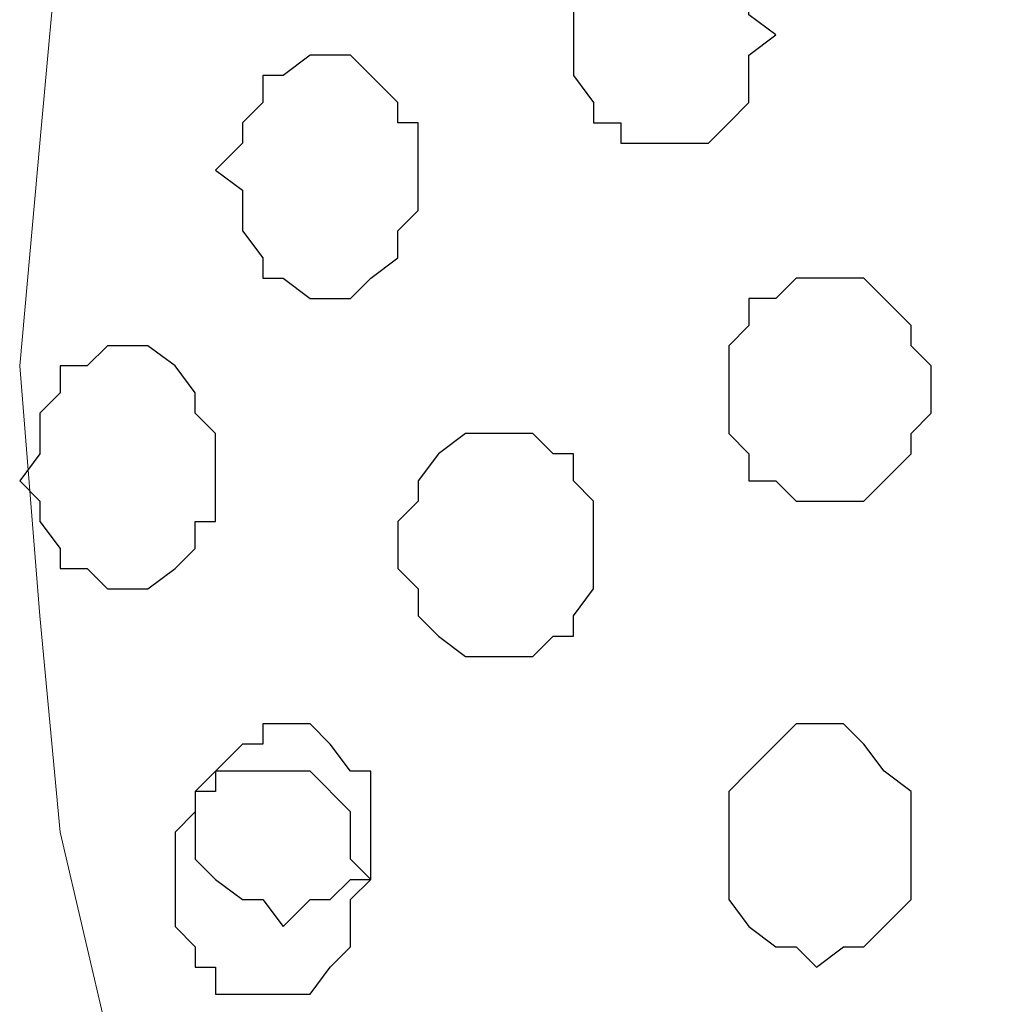
# Model space of a CAD drawing. Units: centimetres. Extents: x -8.5 to 8.8, y -10.6 to 13.4.
# Drawn here: x -0.7 to -0.3, y 1.2 to 1.5 of the extents above; entities that cross this region are included whole.
import ezdxf

# ---------------------------------------------------------------- set-up
doc = ezdxf.new("R2010")
doc.units = ezdxf.units.CM
doc.header["$MEASUREMENT"] = 0
doc.layers.add('Layer 1', color=7, linetype='Continuous')

msp = doc.modelspace()

# ---------------------------------------------------------------- linework, layer by layer
at = {"layer": 'Layer 1', "lineweight": 9}
for points, knots in [([(-0.52352, 1.77094), (-0.52352, 1.77094), (0.80363, 1.40688), (0.80363, 1.40688), (0.80363, 1.40688), (0.80363, 1.40688), (0.85231, 1.40688), (0.85231, 1.40688), (0.85231, 1.40688), (0.85231, 1.40688), (0.87348, 1.41534), (0.87348, 1.41534), (0.87348, 1.41534), (0.87348, 1.41534), (0.89253, 1.42804), (0.89253, 1.42804), (0.89253, 1.42804), (0.89253, 1.42804), (0.92851, 1.45556), (0.92851, 1.45556), (0.92851, 1.45556), (0.92851, 1.45556), (0.95603, 1.50424), (0.95603, 1.50424), (0.95603, 1.50424), (0.95603, 1.50424), (0.97719, 1.56774), (0.97719, 1.56774), (0.97719, 1.56774), (0.97719, 1.56774), (0.99201, 1.63124), (0.99201, 1.63124), (0.99201, 1.63124), (0.99201, 1.63124), (1.00471, 1.70109), (1.00471, 1.70109), (1.00471, 1.70109), (1.00471, 1.70109), (1.00471, 1.84714), (1.00471, 1.84714), (1.00471, 1.84714), (1.00471, 1.84714), (0.99201, 1.91699), (0.99201, 1.91699), (0.99201, 1.91699), (0.99201, 1.91699), (0.97719, 1.98684), (0.97719, 1.98684), (0.97719, 1.98684), (0.97719, 1.98684), (0.95603, 2.04188), (0.95603, 2.04188), (0.95603, 2.04188), (0.95603, 2.04188), (0.92851, 2.09056), (0.92851, 2.09056), (0.92851, 2.09056), (0.92851, 2.09056), (0.89253, 2.12019), (0.89253, 2.12019), (0.89253, 2.12019), (0.89253, 2.12019), (0.87348, 2.13289), (0.87348, 2.13289), (0.87348, 2.13289), (0.87348, 2.13289), (0.85231, 2.13924), (0.85231, 2.13924), (0.85231, 2.13924), (0.85231, 2.13924), (0.82268, 2.13924), (0.82268, 2.13924), (0.82268, 2.13924), (0.82268, 2.13924), (0.80363, 2.13289), (0.80363, 2.13289), (0.80363, 2.13289), (0.80363, 2.13289), (-0.52352, 1.77094), (-0.52352, 1.77094), (-0.52352, 1.77094), (-0.52352, 1.77094), (0.80363, 1.40688), (0.80363, 1.40688), (0.80363, 1.40688), (0.80363, 1.40688), (0.85231, 1.40688), (0.85231, 1.40688), (0.85231, 1.40688), (0.85231, 1.40688), (0.87348, 1.41534), (0.87348, 1.41534), (0.87348, 1.41534), (0.87348, 1.41534), (0.89253, 1.42804), (0.89253, 1.42804), (0.89253, 1.42804), (0.89253, 1.42804), (0.92851, 1.45556), (0.92851, 1.45556), (0.92851, 1.45556), (0.92851, 1.45556), (0.95603, 1.50424), (0.95603, 1.50424), (0.95603, 1.50424), (0.95603, 1.50424), (0.97719, 1.56774), (0.97719, 1.56774), (0.97719, 1.56774), (0.97719, 1.56774), (0.99201, 1.63124), (0.99201, 1.63124), (0.99201, 1.63124), (0.99201, 1.63124), (1.00471, 1.70109), (1.00471, 1.70109), (1.00471, 1.70109), (1.00471, 1.70109), (1.00471, 1.84714), (1.00471, 1.84714), (1.00471, 1.84714), (1.00471, 1.84714), (0.99201, 1.91699), (0.99201, 1.91699), (0.99201, 1.91699), (0.99201, 1.91699), (0.97719, 1.98684), (0.97719, 1.98684), (0.97719, 1.98684), (0.97719, 1.98684), (0.95603, 2.04188), (0.95603, 2.04188), (0.95603, 2.04188), (0.95603, 2.04188), (0.92851, 2.09056), (0.92851, 2.09056), (0.92851, 2.09056), (0.92851, 2.09056), (0.89253, 2.12019), (0.89253, 2.12019), (0.89253, 2.12019), (0.89253, 2.12019), (0.87348, 2.13289), (0.87348, 2.13289), (0.87348, 2.13289), (0.87348, 2.13289), (0.85231, 2.13924), (0.85231, 2.13924), (0.85231, 2.13924), (0.85231, 2.13924), (0.82268, 2.13924), (0.82268, 2.13924), (0.82268, 2.13924), (0.82268, 2.13924), (0.80363, 2.13289), (0.80363, 2.13289), (0.80363, 2.13289), (0.80363, 2.13289), (-0.52352, 1.77094), (-0.52352, 1.77094)], [0, 0, 0, 0, 0.025, 0.025, 0.025, 0.025, 0.05, 0.05, 0.05, 0.05, 0.075, 0.075, 0.075, 0.075, 0.1, 0.1, 0.1, 0.1, 0.125, 0.125, 0.125, 0.125, 0.15, 0.15, 0.15, 0.15, 0.175, 0.175, 0.175, 0.175, 0.2, 0.2, 0.2, 0.2, 0.225, 0.225, 0.225, 0.225, 0.25, 0.25, 0.25, 0.25, 0.275, 0.275, 0.275, 0.275, 0.3, 0.3, 0.3, 0.3, 0.325, 0.325, 0.325, 0.325, 0.35, 0.35, 0.35, 0.35, 0.375, 0.375, 0.375, 0.375, 0.4, 0.4, 0.4, 0.4, 0.425, 0.425, 0.425, 0.425, 0.45, 0.45, 0.45, 0.45, 0.475, 0.475, 0.475, 0.475, 0.5, 0.5, 0.5, 0.5, 0.525, 0.525, 0.525, 0.525, 0.55, 0.55, 0.55, 0.55, 0.575, 0.575, 0.575, 0.575, 0.6, 0.6, 0.6, 0.6, 0.625, 0.625, 0.625, 0.625, 0.65, 0.65, 0.65, 0.65, 0.675, 0.675, 0.675, 0.675, 0.7, 0.7, 0.7, 0.7, 0.725, 0.725, 0.725, 0.725, 0.75, 0.75, 0.75, 0.75, 0.775, 0.775, 0.775, 0.775, 0.8, 0.8, 0.8, 0.8, 0.825, 0.825, 0.825, 0.825, 0.85, 0.85, 0.85, 0.85, 0.875, 0.875, 0.875, 0.875, 0.9, 0.9, 0.9, 0.9, 0.925, 0.925, 0.925, 0.925, 0.95, 0.95, 0.95, 0.95, 0.975, 0.975, 0.975, 0.975, 1, 1, 1, 1]), ([(0.84384, 1.39418), (0.84384, 1.39418), (-0.45367, 1.74978), (-0.45367, 1.74978), (-0.45367, 1.74978), (-0.45367, 1.74978), (-0.48119, 1.75613), (-0.48119, 1.75613), (-0.48119, 1.75613), (-0.48119, 1.75613), (-0.50236, 1.74978), (-0.50236, 1.74978), (-0.50236, 1.74978), (-0.50236, 1.74978), (-0.52352, 1.74343), (-0.52352, 1.74343), (-0.52352, 1.74343), (-0.52352, 1.74343), (-0.54469, 1.73496), (-0.54469, 1.73496), (-0.54469, 1.73496), (-0.54469, 1.73496), (-0.57856, 1.70109), (-0.57856, 1.70109), (-0.57856, 1.70109), (-0.57856, 1.70109), (-0.60607, 1.65241), (-0.60607, 1.65241), (-0.60607, 1.65241), (-0.60607, 1.65241), (-0.62724, 1.59526), (-0.62724, 1.59526), (-0.62724, 1.59526), (-0.62724, 1.59526), (-0.64206, 1.53388), (-0.64206, 1.53388), (-0.64206, 1.53388), (-0.64206, 1.53388), (-0.64841, 1.46403), (-0.64841, 1.46403), (-0.64841, 1.46403), (-0.64841, 1.46403), (-0.65476, 1.39418), (-0.65476, 1.39418), (-0.65476, 1.39418), (-0.65476, 1.39418), (-0.64841, 1.31586), (-0.64841, 1.31586), (-0.64841, 1.31586), (-0.64841, 1.31586), (-0.64206, 1.24813), (-0.64206, 1.24813), (-0.64206, 1.24813), (-0.64206, 1.24813), (-0.62724, 1.18463), (-0.62724, 1.18463), (-0.62724, 1.18463), (-0.62724, 1.18463), (-0.60607, 1.12748), (-0.60607, 1.12748), (-0.60607, 1.12748), (-0.60607, 1.12748), (-0.57856, 1.08726), (-0.57856, 1.08726), (-0.57856, 1.08726), (-0.57856, 1.08726), (-0.54469, 1.05128), (-0.54469, 1.05128), (-0.54469, 1.05128), (-0.54469, 1.05128), (-0.52352, 1.03858), (-0.52352, 1.03858), (-0.52352, 1.03858), (-0.52352, 1.03858), (-0.50236, 1.03858), (-0.50236, 1.03858), (-0.50236, 1.03858), (-0.50236, 1.03858), (-0.48119, 1.03011), (-0.48119, 1.03011), (-0.48119, 1.03011), (-0.48119, 1.03011), (-0.45367, 1.03858), (-0.45367, 1.03858), (-0.45367, 1.03858), (-0.45367, 1.03858), (0.84384, 1.39418), (0.84384, 1.39418)], [0, 0, 0, 0, 0.045455, 0.045455, 0.045455, 0.045455, 0.090909, 0.090909, 0.090909, 0.090909, 0.136364, 0.136364, 0.136364, 0.136364, 0.181818, 0.181818, 0.181818, 0.181818, 0.227273, 0.227273, 0.227273, 0.227273, 0.272727, 0.272727, 0.272727, 0.272727, 0.318182, 0.318182, 0.318182, 0.318182, 0.363636, 0.363636, 0.363636, 0.363636, 0.409091, 0.409091, 0.409091, 0.409091, 0.454545, 0.454545, 0.454545, 0.454545, 0.5, 0.5, 0.5, 0.5, 0.545455, 0.545455, 0.545455, 0.545455, 0.590909, 0.590909, 0.590909, 0.590909, 0.636364, 0.636364, 0.636364, 0.636364, 0.681818, 0.681818, 0.681818, 0.681818, 0.727273, 0.727273, 0.727273, 0.727273, 0.772727, 0.772727, 0.772727, 0.772727, 0.818182, 0.818182, 0.818182, 0.818182, 0.863636, 0.863636, 0.863636, 0.863636, 0.909091, 0.909091, 0.909091, 0.909091, 0.954545, 0.954545, 0.954545, 0.954545, 1, 1, 1, 1]), ([(-0.49389, 1.01741), (-0.49389, 1.01741), (0.83114, 0.65334), (0.83114, 0.65334), (0.83114, 0.65334), (0.83114, 0.65334), (0.87983, 0.65334), (0.87983, 0.65334), (0.87983, 0.65334), (0.87983, 0.65334), (0.90099, 0.66181), (0.90099, 0.66181), (0.90099, 0.66181), (0.90099, 0.66181), (0.92216, 0.67451), (0.92216, 0.67451), (0.92216, 0.67451), (0.92216, 0.67451), (0.95603, 0.71049), (0.95603, 0.71049), (0.95603, 0.71049), (0.95603, 0.71049), (0.98354, 0.75918), (0.98354, 0.75918), (0.98354, 0.75918), (0.98354, 0.75918), (1.00471, 0.81421), (1.00471, 0.81421), (1.00471, 0.81421), (1.00471, 0.81421), (1.02588, 0.87771), (1.02588, 0.87771), (1.02588, 0.87771), (1.02588, 0.87771), (1.03223, 0.95391), (1.03223, 0.95391), (1.03223, 0.95391), (1.03223, 0.95391), (1.04069, 1.02376), (1.04069, 1.02376), (1.04069, 1.02376), (1.04069, 1.02376), (1.03223, 1.09996), (1.03223, 1.09996), (1.03223, 1.09996), (1.03223, 1.09996), (1.02588, 1.16981), (1.02588, 1.16981), (1.02588, 1.16981), (1.02588, 1.16981), (1.00471, 1.23331), (1.00471, 1.23331), (1.00471, 1.23331), (1.00471, 1.23331), (0.98354, 1.28834), (0.98354, 1.28834), (0.98354, 1.28834), (0.98354, 1.28834), (0.95603, 1.33703), (0.95603, 1.33703), (0.95603, 1.33703), (0.95603, 1.33703), (0.92216, 1.37301), (0.92216, 1.37301), (0.92216, 1.37301), (0.92216, 1.37301), (0.90099, 1.37936), (0.90099, 1.37936), (0.90099, 1.37936), (0.90099, 1.37936), (0.87983, 1.38571), (0.87983, 1.38571), (0.87983, 1.38571), (0.87983, 1.38571), (0.83114, 1.38571), (0.83114, 1.38571), (0.83114, 1.38571), (0.83114, 1.38571), (-0.49389, 1.01741), (-0.49389, 1.01741)], [0, 0, 0, 0, 0.05, 0.05, 0.05, 0.05, 0.1, 0.1, 0.1, 0.1, 0.15, 0.15, 0.15, 0.15, 0.2, 0.2, 0.2, 0.2, 0.25, 0.25, 0.25, 0.25, 0.3, 0.3, 0.3, 0.3, 0.35, 0.35, 0.35, 0.35, 0.4, 0.4, 0.4, 0.4, 0.45, 0.45, 0.45, 0.45, 0.5, 0.5, 0.5, 0.5, 0.55, 0.55, 0.55, 0.55, 0.6, 0.6, 0.6, 0.6, 0.65, 0.65, 0.65, 0.65, 0.7, 0.7, 0.7, 0.7, 0.75, 0.75, 0.75, 0.75, 0.8, 0.8, 0.8, 0.8, 0.85, 0.85, 0.85, 0.85, 0.9, 0.9, 0.9, 0.9, 0.95, 0.95, 0.95, 0.95, 1, 1, 1, 1])]:
    msp.add_open_spline(points, degree=3, knots=knots, dxfattribs=at)
at = {"layer": 'Layer 1', "color": 253}
for points, knots in [([(-0.48119, 1.49789), (-0.48119, 1.49789), (-0.48119, 1.51271), (-0.48119, 1.51271), (-0.48119, 1.51271), (-0.48119, 1.51271), (-0.47484, 1.51906), (-0.47484, 1.51906), (-0.47484, 1.51906), (-0.47484, 1.51906), (-0.47484, 1.52541), (-0.47484, 1.52541), (-0.47484, 1.52541), (-0.47484, 1.52541), (-0.46637, 1.52541), (-0.46637, 1.52541), (-0.46637, 1.52541), (-0.46637, 1.52541), (-0.46637, 1.53388), (-0.46637, 1.53388), (-0.46637, 1.53388), (-0.46637, 1.53388), (-0.43886, 1.53388), (-0.43886, 1.53388), (-0.43886, 1.53388), (-0.43886, 1.53388), (-0.43251, 1.52541), (-0.43251, 1.52541), (-0.43251, 1.52541), (-0.43251, 1.52541), (-0.42616, 1.51906), (-0.42616, 1.51906), (-0.42616, 1.51906), (-0.42616, 1.51906), (-0.42616, 1.50424), (-0.42616, 1.50424), (-0.42616, 1.50424), (-0.42616, 1.50424), (-0.41769, 1.49789), (-0.41769, 1.49789), (-0.41769, 1.49789), (-0.41769, 1.49789), (-0.42616, 1.49154), (-0.42616, 1.49154), (-0.42616, 1.49154), (-0.42616, 1.49154), (-0.42616, 1.47673), (-0.42616, 1.47673), (-0.42616, 1.47673), (-0.42616, 1.47673), (-0.43251, 1.47038), (-0.43251, 1.47038), (-0.43251, 1.47038), (-0.43251, 1.47038), (-0.43886, 1.46403), (-0.43886, 1.46403), (-0.43886, 1.46403), (-0.43886, 1.46403), (-0.46637, 1.46403), (-0.46637, 1.46403), (-0.46637, 1.46403), (-0.46637, 1.46403), (-0.46637, 1.47038), (-0.46637, 1.47038), (-0.46637, 1.47038), (-0.46637, 1.47038), (-0.47484, 1.47038), (-0.47484, 1.47038), (-0.47484, 1.47038), (-0.47484, 1.47038), (-0.47484, 1.47673), (-0.47484, 1.47673), (-0.47484, 1.47673), (-0.47484, 1.47673), (-0.48119, 1.48519), (-0.48119, 1.48519), (-0.48119, 1.48519), (-0.48119, 1.48519), (-0.48119, 1.49789), (-0.48119, 1.49789)], [0, 0, 0, 0, 0.05, 0.05, 0.05, 0.05, 0.1, 0.1, 0.1, 0.1, 0.15, 0.15, 0.15, 0.15, 0.2, 0.2, 0.2, 0.2, 0.25, 0.25, 0.25, 0.25, 0.3, 0.3, 0.3, 0.3, 0.35, 0.35, 0.35, 0.35, 0.4, 0.4, 0.4, 0.4, 0.45, 0.45, 0.45, 0.45, 0.5, 0.5, 0.5, 0.5, 0.55, 0.55, 0.55, 0.55, 0.6, 0.6, 0.6, 0.6, 0.65, 0.65, 0.65, 0.65, 0.7, 0.7, 0.7, 0.7, 0.75, 0.75, 0.75, 0.75, 0.8, 0.8, 0.8, 0.8, 0.85, 0.85, 0.85, 0.85, 0.9, 0.9, 0.9, 0.9, 0.95, 0.95, 0.95, 0.95, 1, 1, 1, 1]), ([(-0.59337, 1.45556), (-0.59337, 1.45556), (-0.58491, 1.46403), (-0.58491, 1.46403), (-0.58491, 1.46403), (-0.58491, 1.46403), (-0.58491, 1.47038), (-0.58491, 1.47038), (-0.58491, 1.47038), (-0.58491, 1.47038), (-0.57856, 1.47673), (-0.57856, 1.47673), (-0.57856, 1.47673), (-0.57856, 1.47673), (-0.57856, 1.48519), (-0.57856, 1.48519), (-0.57856, 1.48519), (-0.57856, 1.48519), (-0.57221, 1.48519), (-0.57221, 1.48519), (-0.57221, 1.48519), (-0.57221, 1.48519), (-0.56374, 1.49154), (-0.56374, 1.49154), (-0.56374, 1.49154), (-0.56374, 1.49154), (-0.55104, 1.49154), (-0.55104, 1.49154), (-0.55104, 1.49154), (-0.55104, 1.49154), (-0.54469, 1.48519), (-0.54469, 1.48519), (-0.54469, 1.48519), (-0.54469, 1.48519), (-0.53622, 1.47673), (-0.53622, 1.47673), (-0.53622, 1.47673), (-0.53622, 1.47673), (-0.53622, 1.47038), (-0.53622, 1.47038), (-0.53622, 1.47038), (-0.53622, 1.47038), (-0.52987, 1.47038), (-0.52987, 1.47038), (-0.52987, 1.47038), (-0.52987, 1.47038), (-0.52987, 1.44286), (-0.52987, 1.44286), (-0.52987, 1.44286), (-0.52987, 1.44286), (-0.53622, 1.43651), (-0.53622, 1.43651), (-0.53622, 1.43651), (-0.53622, 1.43651), (-0.53622, 1.42804), (-0.53622, 1.42804), (-0.53622, 1.42804), (-0.53622, 1.42804), (-0.54469, 1.42169), (-0.54469, 1.42169), (-0.54469, 1.42169), (-0.54469, 1.42169), (-0.55104, 1.41534), (-0.55104, 1.41534), (-0.55104, 1.41534), (-0.55104, 1.41534), (-0.56374, 1.41534), (-0.56374, 1.41534), (-0.56374, 1.41534), (-0.56374, 1.41534), (-0.57221, 1.42169), (-0.57221, 1.42169), (-0.57221, 1.42169), (-0.57221, 1.42169), (-0.57856, 1.42169), (-0.57856, 1.42169), (-0.57856, 1.42169), (-0.57856, 1.42169), (-0.57856, 1.42804), (-0.57856, 1.42804), (-0.57856, 1.42804), (-0.57856, 1.42804), (-0.58491, 1.43651), (-0.58491, 1.43651), (-0.58491, 1.43651), (-0.58491, 1.43651), (-0.58491, 1.44921), (-0.58491, 1.44921), (-0.58491, 1.44921), (-0.58491, 1.44921), (-0.59337, 1.45556), (-0.59337, 1.45556)], [0, 0, 0, 0, 0.043478, 0.043478, 0.043478, 0.043478, 0.086957, 0.086957, 0.086957, 0.086957, 0.130435, 0.130435, 0.130435, 0.130435, 0.173913, 0.173913, 0.173913, 0.173913, 0.217391, 0.217391, 0.217391, 0.217391, 0.26087, 0.26087, 0.26087, 0.26087, 0.304348, 0.304348, 0.304348, 0.304348, 0.347826, 0.347826, 0.347826, 0.347826, 0.391304, 0.391304, 0.391304, 0.391304, 0.434783, 0.434783, 0.434783, 0.434783, 0.478261, 0.478261, 0.478261, 0.478261, 0.521739, 0.521739, 0.521739, 0.521739, 0.565217, 0.565217, 0.565217, 0.565217, 0.608696, 0.608696, 0.608696, 0.608696, 0.652174, 0.652174, 0.652174, 0.652174, 0.695652, 0.695652, 0.695652, 0.695652, 0.73913, 0.73913, 0.73913, 0.73913, 0.782609, 0.782609, 0.782609, 0.782609, 0.826087, 0.826087, 0.826087, 0.826087, 0.869565, 0.869565, 0.869565, 0.869565, 0.913043, 0.913043, 0.913043, 0.913043, 0.956522, 0.956522, 0.956522, 0.956522, 1, 1, 1, 1]), ([(-0.43251, 1.38571), (-0.43251, 1.38571), (-0.43251, 1.40053), (-0.43251, 1.40053), (-0.43251, 1.40053), (-0.43251, 1.40053), (-0.42616, 1.40688), (-0.42616, 1.40688), (-0.42616, 1.40688), (-0.42616, 1.40688), (-0.42616, 1.41534), (-0.42616, 1.41534), (-0.42616, 1.41534), (-0.42616, 1.41534), (-0.41769, 1.41534), (-0.41769, 1.41534), (-0.41769, 1.41534), (-0.41769, 1.41534), (-0.41134, 1.42169), (-0.41134, 1.42169), (-0.41134, 1.42169), (-0.41134, 1.42169), (-0.39017, 1.42169), (-0.39017, 1.42169), (-0.39017, 1.42169), (-0.39017, 1.42169), (-0.38382, 1.41534), (-0.38382, 1.41534), (-0.38382, 1.41534), (-0.38382, 1.41534), (-0.37536, 1.40688), (-0.37536, 1.40688), (-0.37536, 1.40688), (-0.37536, 1.40688), (-0.37536, 1.40053), (-0.37536, 1.40053), (-0.37536, 1.40053), (-0.37536, 1.40053), (-0.36901, 1.39418), (-0.36901, 1.39418), (-0.36901, 1.39418), (-0.36901, 1.39418), (-0.36901, 1.37936), (-0.36901, 1.37936), (-0.36901, 1.37936), (-0.36901, 1.37936), (-0.37536, 1.37301), (-0.37536, 1.37301), (-0.37536, 1.37301), (-0.37536, 1.37301), (-0.37536, 1.36666), (-0.37536, 1.36666), (-0.37536, 1.36666), (-0.37536, 1.36666), (-0.39017, 1.35184), (-0.39017, 1.35184), (-0.39017, 1.35184), (-0.39017, 1.35184), (-0.41134, 1.35184), (-0.41134, 1.35184), (-0.41134, 1.35184), (-0.41134, 1.35184), (-0.41769, 1.35819), (-0.41769, 1.35819), (-0.41769, 1.35819), (-0.41769, 1.35819), (-0.42616, 1.35819), (-0.42616, 1.35819), (-0.42616, 1.35819), (-0.42616, 1.35819), (-0.42616, 1.36666), (-0.42616, 1.36666), (-0.42616, 1.36666), (-0.42616, 1.36666), (-0.43251, 1.37301), (-0.43251, 1.37301), (-0.43251, 1.37301), (-0.43251, 1.37301), (-0.43251, 1.38571), (-0.43251, 1.38571)], [0, 0, 0, 0, 0.05, 0.05, 0.05, 0.05, 0.1, 0.1, 0.1, 0.1, 0.15, 0.15, 0.15, 0.15, 0.2, 0.2, 0.2, 0.2, 0.25, 0.25, 0.25, 0.25, 0.3, 0.3, 0.3, 0.3, 0.35, 0.35, 0.35, 0.35, 0.4, 0.4, 0.4, 0.4, 0.45, 0.45, 0.45, 0.45, 0.5, 0.5, 0.5, 0.5, 0.55, 0.55, 0.55, 0.55, 0.6, 0.6, 0.6, 0.6, 0.65, 0.65, 0.65, 0.65, 0.7, 0.7, 0.7, 0.7, 0.75, 0.75, 0.75, 0.75, 0.8, 0.8, 0.8, 0.8, 0.85, 0.85, 0.85, 0.85, 0.9, 0.9, 0.9, 0.9, 0.95, 0.95, 0.95, 0.95, 1, 1, 1, 1]), ([(-0.53622, 1.33703), (-0.53622, 1.33703), (-0.53622, 1.34549), (-0.53622, 1.34549), (-0.53622, 1.34549), (-0.53622, 1.34549), (-0.52987, 1.35184), (-0.52987, 1.35184), (-0.52987, 1.35184), (-0.52987, 1.35184), (-0.52987, 1.35819), (-0.52987, 1.35819), (-0.52987, 1.35819), (-0.52987, 1.35819), (-0.52352, 1.36666), (-0.52352, 1.36666), (-0.52352, 1.36666), (-0.52352, 1.36666), (-0.51506, 1.37301), (-0.51506, 1.37301), (-0.51506, 1.37301), (-0.51506, 1.37301), (-0.49389, 1.37301), (-0.49389, 1.37301), (-0.49389, 1.37301), (-0.49389, 1.37301), (-0.48754, 1.36666), (-0.48754, 1.36666), (-0.48754, 1.36666), (-0.48754, 1.36666), (-0.48119, 1.36666), (-0.48119, 1.36666), (-0.48119, 1.36666), (-0.48119, 1.36666), (-0.48119, 1.35819), (-0.48119, 1.35819), (-0.48119, 1.35819), (-0.48119, 1.35819), (-0.47484, 1.35184), (-0.47484, 1.35184), (-0.47484, 1.35184), (-0.47484, 1.35184), (-0.47484, 1.32433), (-0.47484, 1.32433), (-0.47484, 1.32433), (-0.47484, 1.32433), (-0.48119, 1.31586), (-0.48119, 1.31586), (-0.48119, 1.31586), (-0.48119, 1.31586), (-0.48119, 1.30951), (-0.48119, 1.30951), (-0.48119, 1.30951), (-0.48119, 1.30951), (-0.48754, 1.30951), (-0.48754, 1.30951), (-0.48754, 1.30951), (-0.48754, 1.30951), (-0.49389, 1.30316), (-0.49389, 1.30316), (-0.49389, 1.30316), (-0.49389, 1.30316), (-0.51506, 1.30316), (-0.51506, 1.30316), (-0.51506, 1.30316), (-0.51506, 1.30316), (-0.52352, 1.30951), (-0.52352, 1.30951), (-0.52352, 1.30951), (-0.52352, 1.30951), (-0.52987, 1.31586), (-0.52987, 1.31586), (-0.52987, 1.31586), (-0.52987, 1.31586), (-0.52987, 1.32433), (-0.52987, 1.32433), (-0.52987, 1.32433), (-0.52987, 1.32433), (-0.53622, 1.33068), (-0.53622, 1.33068), (-0.53622, 1.33068), (-0.53622, 1.33068), (-0.53622, 1.33703), (-0.53622, 1.33703)], [0, 0, 0, 0, 0.047619, 0.047619, 0.047619, 0.047619, 0.095238, 0.095238, 0.095238, 0.095238, 0.142857, 0.142857, 0.142857, 0.142857, 0.190476, 0.190476, 0.190476, 0.190476, 0.238095, 0.238095, 0.238095, 0.238095, 0.285714, 0.285714, 0.285714, 0.285714, 0.333333, 0.333333, 0.333333, 0.333333, 0.380952, 0.380952, 0.380952, 0.380952, 0.428571, 0.428571, 0.428571, 0.428571, 0.47619, 0.47619, 0.47619, 0.47619, 0.52381, 0.52381, 0.52381, 0.52381, 0.571429, 0.571429, 0.571429, 0.571429, 0.619048, 0.619048, 0.619048, 0.619048, 0.666667, 0.666667, 0.666667, 0.666667, 0.714286, 0.714286, 0.714286, 0.714286, 0.761905, 0.761905, 0.761905, 0.761905, 0.809524, 0.809524, 0.809524, 0.809524, 0.857143, 0.857143, 0.857143, 0.857143, 0.904762, 0.904762, 0.904762, 0.904762, 0.952381, 0.952381, 0.952381, 0.952381, 1, 1, 1, 1]), ([(-0.59972, 1.25448), (-0.59972, 1.25448), (-0.59972, 1.26083), (-0.59972, 1.26083), (-0.59972, 1.26083), (-0.59972, 1.26083), (-0.59337, 1.26718), (-0.59337, 1.26718), (-0.59337, 1.26718), (-0.59337, 1.26718), (-0.58491, 1.27564), (-0.58491, 1.27564), (-0.58491, 1.27564), (-0.58491, 1.27564), (-0.57856, 1.27564), (-0.57856, 1.27564), (-0.57856, 1.27564), (-0.57856, 1.27564), (-0.57856, 1.28199), (-0.57856, 1.28199), (-0.57856, 1.28199), (-0.57856, 1.28199), (-0.56374, 1.28199), (-0.56374, 1.28199), (-0.56374, 1.28199), (-0.56374, 1.28199), (-0.55739, 1.27564), (-0.55739, 1.27564), (-0.55739, 1.27564), (-0.55739, 1.27564), (-0.55104, 1.26718), (-0.55104, 1.26718), (-0.55104, 1.26718), (-0.55104, 1.26718), (-0.54469, 1.26718), (-0.54469, 1.26718), (-0.54469, 1.26718), (-0.54469, 1.26718), (-0.54469, 1.23331), (-0.54469, 1.23331), (-0.54469, 1.23331), (-0.54469, 1.23331), (-0.55104, 1.23331), (-0.55104, 1.23331), (-0.55104, 1.23331), (-0.55104, 1.23331), (-0.55739, 1.22696), (-0.55739, 1.22696), (-0.55739, 1.22696), (-0.55739, 1.22696), (-0.56374, 1.22696), (-0.56374, 1.22696), (-0.56374, 1.22696), (-0.56374, 1.22696), (-0.57221, 1.21849), (-0.57221, 1.21849), (-0.57221, 1.21849), (-0.57221, 1.21849), (-0.57856, 1.22696), (-0.57856, 1.22696), (-0.57856, 1.22696), (-0.57856, 1.22696), (-0.58491, 1.22696), (-0.58491, 1.22696), (-0.58491, 1.22696), (-0.58491, 1.22696), (-0.59337, 1.23331), (-0.59337, 1.23331), (-0.59337, 1.23331), (-0.59337, 1.23331), (-0.59972, 1.23966), (-0.59972, 1.23966), (-0.59972, 1.23966), (-0.59972, 1.23966), (-0.59972, 1.25448), (-0.59972, 1.25448)], [0, 0, 0, 0, 0.052632, 0.052632, 0.052632, 0.052632, 0.105263, 0.105263, 0.105263, 0.105263, 0.157895, 0.157895, 0.157895, 0.157895, 0.210526, 0.210526, 0.210526, 0.210526, 0.263158, 0.263158, 0.263158, 0.263158, 0.315789, 0.315789, 0.315789, 0.315789, 0.368421, 0.368421, 0.368421, 0.368421, 0.421053, 0.421053, 0.421053, 0.421053, 0.473684, 0.473684, 0.473684, 0.473684, 0.526316, 0.526316, 0.526316, 0.526316, 0.578947, 0.578947, 0.578947, 0.578947, 0.631579, 0.631579, 0.631579, 0.631579, 0.684211, 0.684211, 0.684211, 0.684211, 0.736842, 0.736842, 0.736842, 0.736842, 0.789474, 0.789474, 0.789474, 0.789474, 0.842105, 0.842105, 0.842105, 0.842105, 0.894737, 0.894737, 0.894737, 0.894737, 0.947368, 0.947368, 0.947368, 0.947368, 1, 1, 1, 1]), ([(-0.43251, 1.24813), (-0.43251, 1.24813), (-0.43251, 1.26083), (-0.43251, 1.26083), (-0.43251, 1.26083), (-0.43251, 1.26083), (-0.42616, 1.26718), (-0.42616, 1.26718), (-0.42616, 1.26718), (-0.42616, 1.26718), (-0.41769, 1.27564), (-0.41769, 1.27564), (-0.41769, 1.27564), (-0.41769, 1.27564), (-0.41134, 1.28199), (-0.41134, 1.28199), (-0.41134, 1.28199), (-0.41134, 1.28199), (-0.39652, 1.28199), (-0.39652, 1.28199), (-0.39652, 1.28199), (-0.39652, 1.28199), (-0.39017, 1.27564), (-0.39017, 1.27564), (-0.39017, 1.27564), (-0.39017, 1.27564), (-0.38382, 1.26718), (-0.38382, 1.26718), (-0.38382, 1.26718), (-0.38382, 1.26718), (-0.37536, 1.26083), (-0.37536, 1.26083), (-0.37536, 1.26083), (-0.37536, 1.26083), (-0.37536, 1.22696), (-0.37536, 1.22696), (-0.37536, 1.22696), (-0.37536, 1.22696), (-0.38382, 1.21849), (-0.38382, 1.21849), (-0.38382, 1.21849), (-0.38382, 1.21849), (-0.39017, 1.21214), (-0.39017, 1.21214), (-0.39017, 1.21214), (-0.39017, 1.21214), (-0.39652, 1.21214), (-0.39652, 1.21214), (-0.39652, 1.21214), (-0.39652, 1.21214), (-0.40499, 1.20579), (-0.40499, 1.20579), (-0.40499, 1.20579), (-0.40499, 1.20579), (-0.41134, 1.21214), (-0.41134, 1.21214), (-0.41134, 1.21214), (-0.41134, 1.21214), (-0.41769, 1.21214), (-0.41769, 1.21214), (-0.41769, 1.21214), (-0.41769, 1.21214), (-0.42616, 1.21849), (-0.42616, 1.21849), (-0.42616, 1.21849), (-0.42616, 1.21849), (-0.43251, 1.22696), (-0.43251, 1.22696), (-0.43251, 1.22696), (-0.43251, 1.22696), (-0.43251, 1.24813), (-0.43251, 1.24813)], [0, 0, 0, 0, 0.055556, 0.055556, 0.055556, 0.055556, 0.111111, 0.111111, 0.111111, 0.111111, 0.166667, 0.166667, 0.166667, 0.166667, 0.222222, 0.222222, 0.222222, 0.222222, 0.277778, 0.277778, 0.277778, 0.277778, 0.333333, 0.333333, 0.333333, 0.333333, 0.388889, 0.388889, 0.388889, 0.388889, 0.444444, 0.444444, 0.444444, 0.444444, 0.5, 0.5, 0.5, 0.5, 0.555556, 0.555556, 0.555556, 0.555556, 0.611111, 0.611111, 0.611111, 0.611111, 0.666667, 0.666667, 0.666667, 0.666667, 0.722222, 0.722222, 0.722222, 0.722222, 0.777778, 0.777778, 0.777778, 0.777778, 0.833333, 0.833333, 0.833333, 0.833333, 0.888889, 0.888889, 0.888889, 0.888889, 0.944444, 0.944444, 0.944444, 0.944444, 1, 1, 1, 1])]:
    msp.add_open_spline(points, degree=3, knots=knots, dxfattribs=at)
at = {"layer": 'Layer 1', "color": 8}
msp.add_open_spline([(-0.65476, 1.35819), (-0.65476, 1.35819), (-0.64841, 1.36666), (-0.64841, 1.36666), (-0.64841, 1.36666), (-0.64841, 1.36666), (-0.64841, 1.37936), (-0.64841, 1.37936), (-0.64841, 1.37936), (-0.64841, 1.37936), (-0.64206, 1.38571), (-0.64206, 1.38571), (-0.64206, 1.38571), (-0.64206, 1.38571), (-0.64206, 1.39418), (-0.64206, 1.39418), (-0.64206, 1.39418), (-0.64206, 1.39418), (-0.63359, 1.39418), (-0.63359, 1.39418), (-0.63359, 1.39418), (-0.63359, 1.39418), (-0.62724, 1.40053), (-0.62724, 1.40053), (-0.62724, 1.40053), (-0.62724, 1.40053), (-0.61454, 1.40053), (-0.61454, 1.40053), (-0.61454, 1.40053), (-0.61454, 1.40053), (-0.60607, 1.39418), (-0.60607, 1.39418), (-0.60607, 1.39418), (-0.60607, 1.39418), (-0.59972, 1.38571), (-0.59972, 1.38571), (-0.59972, 1.38571), (-0.59972, 1.38571), (-0.59972, 1.37936), (-0.59972, 1.37936), (-0.59972, 1.37936), (-0.59972, 1.37936), (-0.59337, 1.37301), (-0.59337, 1.37301), (-0.59337, 1.37301), (-0.59337, 1.37301), (-0.59337, 1.34549), (-0.59337, 1.34549), (-0.59337, 1.34549), (-0.59337, 1.34549), (-0.59972, 1.34549), (-0.59972, 1.34549), (-0.59972, 1.34549), (-0.59972, 1.34549), (-0.59972, 1.33703), (-0.59972, 1.33703), (-0.59972, 1.33703), (-0.59972, 1.33703), (-0.60607, 1.33068), (-0.60607, 1.33068), (-0.60607, 1.33068), (-0.60607, 1.33068), (-0.61454, 1.32433), (-0.61454, 1.32433), (-0.61454, 1.32433), (-0.61454, 1.32433), (-0.62724, 1.32433), (-0.62724, 1.32433), (-0.62724, 1.32433), (-0.62724, 1.32433), (-0.63359, 1.33068), (-0.63359, 1.33068), (-0.63359, 1.33068), (-0.63359, 1.33068), (-0.64206, 1.33068), (-0.64206, 1.33068), (-0.64206, 1.33068), (-0.64206, 1.33068), (-0.64206, 1.33703), (-0.64206, 1.33703), (-0.64206, 1.33703), (-0.64206, 1.33703), (-0.64841, 1.34549), (-0.64841, 1.34549), (-0.64841, 1.34549), (-0.64841, 1.34549), (-0.64841, 1.35184), (-0.64841, 1.35184), (-0.64841, 1.35184), (-0.64841, 1.35184), (-0.65476, 1.35819), (-0.65476, 1.35819)], degree=3, knots=[0, 0, 0, 0, 0.043478, 0.043478, 0.043478, 0.043478, 0.086957, 0.086957, 0.086957, 0.086957, 0.130435, 0.130435, 0.130435, 0.130435, 0.173913, 0.173913, 0.173913, 0.173913, 0.217391, 0.217391, 0.217391, 0.217391, 0.26087, 0.26087, 0.26087, 0.26087, 0.304348, 0.304348, 0.304348, 0.304348, 0.347826, 0.347826, 0.347826, 0.347826, 0.391304, 0.391304, 0.391304, 0.391304, 0.434783, 0.434783, 0.434783, 0.434783, 0.478261, 0.478261, 0.478261, 0.478261, 0.521739, 0.521739, 0.521739, 0.521739, 0.565217, 0.565217, 0.565217, 0.565217, 0.608696, 0.608696, 0.608696, 0.608696, 0.652174, 0.652174, 0.652174, 0.652174, 0.695652, 0.695652, 0.695652, 0.695652, 0.73913, 0.73913, 0.73913, 0.73913, 0.782609, 0.782609, 0.782609, 0.782609, 0.826087, 0.826087, 0.826087, 0.826087, 0.869565, 0.869565, 0.869565, 0.869565, 0.913043, 0.913043, 0.913043, 0.913043, 0.956522, 0.956522, 0.956522, 0.956522, 1, 1, 1, 1], dxfattribs=at)
at = {"layer": 'Layer 1', "color": 251}
msp.add_open_spline([(-0.60607, 1.23331), (-0.60607, 1.23331), (-0.60607, 1.24813), (-0.60607, 1.24813), (-0.60607, 1.24813), (-0.60607, 1.24813), (-0.59972, 1.25448), (-0.59972, 1.25448), (-0.59972, 1.25448), (-0.59972, 1.25448), (-0.59972, 1.26083), (-0.59972, 1.26083), (-0.59972, 1.26083), (-0.59972, 1.26083), (-0.59337, 1.26083), (-0.59337, 1.26083), (-0.59337, 1.26083), (-0.59337, 1.26083), (-0.59337, 1.26718), (-0.59337, 1.26718), (-0.59337, 1.26718), (-0.59337, 1.26718), (-0.56374, 1.26718), (-0.56374, 1.26718), (-0.56374, 1.26718), (-0.56374, 1.26718), (-0.55104, 1.25448), (-0.55104, 1.25448), (-0.55104, 1.25448), (-0.55104, 1.25448), (-0.55104, 1.23966), (-0.55104, 1.23966), (-0.55104, 1.23966), (-0.55104, 1.23966), (-0.54469, 1.23331), (-0.54469, 1.23331), (-0.54469, 1.23331), (-0.54469, 1.23331), (-0.55104, 1.22696), (-0.55104, 1.22696), (-0.55104, 1.22696), (-0.55104, 1.22696), (-0.55104, 1.21214), (-0.55104, 1.21214), (-0.55104, 1.21214), (-0.55104, 1.21214), (-0.55739, 1.20579), (-0.55739, 1.20579), (-0.55739, 1.20579), (-0.55739, 1.20579), (-0.56374, 1.19733), (-0.56374, 1.19733), (-0.56374, 1.19733), (-0.56374, 1.19733), (-0.59337, 1.19733), (-0.59337, 1.19733), (-0.59337, 1.19733), (-0.59337, 1.19733), (-0.59337, 1.20579), (-0.59337, 1.20579), (-0.59337, 1.20579), (-0.59337, 1.20579), (-0.59972, 1.20579), (-0.59972, 1.20579), (-0.59972, 1.20579), (-0.59972, 1.20579), (-0.59972, 1.21214), (-0.59972, 1.21214), (-0.59972, 1.21214), (-0.59972, 1.21214), (-0.60607, 1.21849), (-0.60607, 1.21849), (-0.60607, 1.21849), (-0.60607, 1.21849), (-0.60607, 1.23331), (-0.60607, 1.23331)], degree=3, knots=[0, 0, 0, 0, 0.052632, 0.052632, 0.052632, 0.052632, 0.105263, 0.105263, 0.105263, 0.105263, 0.157895, 0.157895, 0.157895, 0.157895, 0.210526, 0.210526, 0.210526, 0.210526, 0.263158, 0.263158, 0.263158, 0.263158, 0.315789, 0.315789, 0.315789, 0.315789, 0.368421, 0.368421, 0.368421, 0.368421, 0.421053, 0.421053, 0.421053, 0.421053, 0.473684, 0.473684, 0.473684, 0.473684, 0.526316, 0.526316, 0.526316, 0.526316, 0.578947, 0.578947, 0.578947, 0.578947, 0.631579, 0.631579, 0.631579, 0.631579, 0.684211, 0.684211, 0.684211, 0.684211, 0.736842, 0.736842, 0.736842, 0.736842, 0.789474, 0.789474, 0.789474, 0.789474, 0.842105, 0.842105, 0.842105, 0.842105, 0.894737, 0.894737, 0.894737, 0.894737, 0.947368, 0.947368, 0.947368, 0.947368, 1, 1, 1, 1], dxfattribs=at)

doc.saveas('drawing.dxf')
